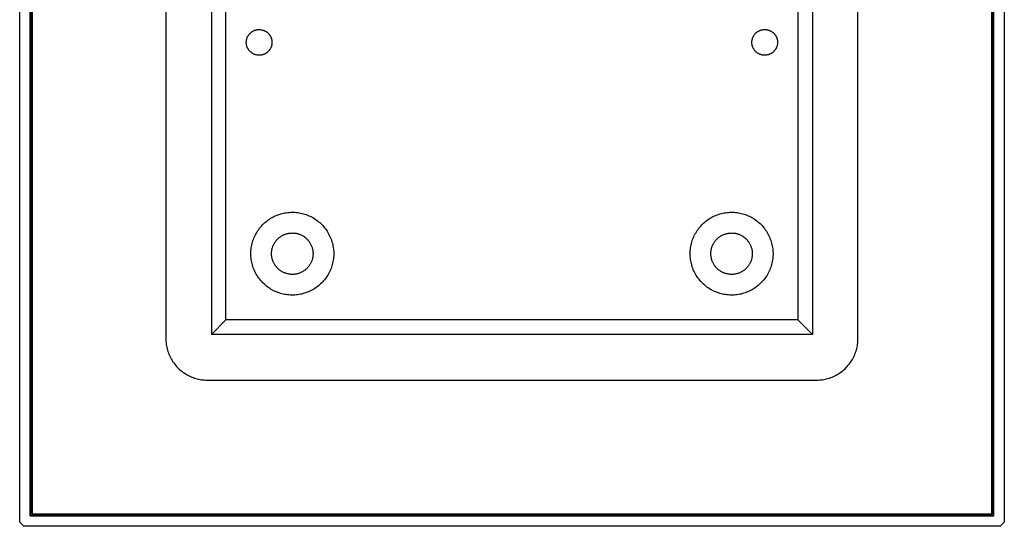
# Model space of a CAD drawing. Units: millimetres. Extents: x -316 to 306, y -318 to 140.
# Drawn here: x 68 to 306, y -318 to -196 of the extents above; entities that cross this region are included whole.
import ezdxf

# ---------------------------------------------------------------- set-up
doc = ezdxf.new("R2010")
doc.units = ezdxf.units.MM
doc.header["$MEASUREMENT"] = 0
doc.layers.add('Default', color=7, linetype='Continuous', true_color=0x000000)

msp = doc.modelspace()

# ---------------------------------------------------------------- linework, layer by layer
at = {"layer": 'Default', "color": 7, "true_color": 0xffffff}
for p, q in [((68.22, -316.84), (68.22, -81.25)), ((70.77, -315.29), (70.77, -82.8)), ((70.94, -82.97), (70.94, -315.12)), ((303.09, -315.12), (303.09, -82.97)), ((303.26, -315.29), (303.26, -82.8)), ((305.81, -81.25), (305.81, -316.84)), ((71.22, -83.25), (71.22, -314.84)), ((302.81, -314.84), (302.81, -83.25)), ((103.5, -125.54), (103.5, -272.54)), ((270.5, -272.54), (270.5, -125.54)), ((114.5, -126.54), (114.5, -271.54)), ((259.5, -126.54), (259.5, -271.54)), ((118, -268.04), (118, -130.04)), ((256, -130.04), (256, -268.04)), ((123.23, -199.64), (123.29, -199.55)), ((123.29, -199.55), (123.34, -199.46)), ((123.34, -199.46), (123.4, -199.36)), ((123.4, -199.36), (123.46, -199.27)), ((123.46, -199.27), (123.52, -199.19)), ((123.52, -199.19), (123.58, -199.1)), ((123.58, -199.1), (123.65, -199.02)), ((123.65, -199.02), (123.72, -198.94)), ((123.72, -198.94), (123.8, -198.86)), ((123.8, -198.86), (123.88, -198.79)), ((123.88, -198.79), (123.96, -198.71)), ((123.96, -198.71), (124.04, -198.64)), ((124.04, -198.64), (124.12, -198.58)), ((124.12, -198.58), (124.21, -198.51)), ((124.21, -198.51), (124.3, -198.45)), ((124.3, -198.45), (124.39, -198.4)), ((124.39, -198.4), (124.48, -198.34)), ((124.48, -198.34), (124.58, -198.29)), ((124.58, -198.29), (124.67, -198.24)), ((124.67, -198.24), (124.77, -198.2)), ((124.77, -198.2), (124.87, -198.16)), ((124.87, -198.16), (124.97, -198.12)), ((124.97, -198.12), (125.07, -198.09)), ((125.07, -198.09), (125.18, -198.06)), ((125.18, -198.06), (125.28, -198.03)), ((125.28, -198.03), (125.39, -198.01)), ((125.39, -198.01), (125.49, -197.99)), ((125.49, -197.99), (125.6, -197.97)), ((125.6, -197.97), (125.71, -197.96)), ((125.71, -197.96), (125.81, -197.95)), ((125.81, -197.95), (125.92, -197.95)), ((125.92, -197.95), (126.03, -197.94)), ((126.03, -197.94), (126.14, -197.95)), ((126.14, -197.95), (126.24, -197.95)), ((126.24, -197.95), (126.35, -197.96)), ((126.35, -197.96), (126.46, -197.98)), ((126.46, -197.98), (126.56, -198)), ((126.56, -198), (126.67, -198.02)), ((126.67, -198.02), (126.77, -198.04)), ((126.77, -198.04), (126.88, -198.07)), ((126.88, -198.07), (126.98, -198.1)), ((126.98, -198.1), (127.08, -198.14)), ((127.08, -198.14), (127.18, -198.18)), ((127.18, -198.18), (127.28, -198.22)), ((127.28, -198.22), (127.38, -198.27)), ((127.38, -198.27), (127.47, -198.32)), ((127.47, -198.32), (127.57, -198.37)), ((127.57, -198.37), (127.66, -198.42)), ((127.66, -198.42), (127.75, -198.48)), ((127.75, -198.48), (127.84, -198.55)), ((127.84, -198.55), (127.92, -198.61)), ((127.92, -198.61), (128, -198.68)), ((128, -198.68), (128.09, -198.75)), ((128.09, -198.75), (128.16, -198.82)), ((128.16, -198.82), (128.24, -198.9)), ((128.24, -198.9), (128.31, -198.98)), ((128.31, -198.98), (128.38, -199.06)), ((128.38, -199.06), (128.45, -199.14)), ((128.45, -199.14), (128.51, -199.23)), ((128.51, -199.23), (128.58, -199.32)), ((128.58, -199.32), (128.63, -199.41)), ((128.63, -199.41), (128.69, -199.5)), ((128.69, -199.5), (128.74, -199.6)), ((245.24, -199.64), (245.29, -199.54)), ((245.29, -199.54), (245.34, -199.45)), ((245.34, -199.45), (245.4, -199.36)), ((245.4, -199.36), (245.46, -199.27)), ((245.46, -199.27), (245.52, -199.18)), ((245.52, -199.18), (245.59, -199.1)), ((245.59, -199.1), (245.66, -199.01)), ((245.66, -199.01), (245.73, -198.93)), ((245.73, -198.93), (245.8, -198.86)), ((245.8, -198.86), (245.88, -198.78)), ((245.88, -198.78), (245.96, -198.71)), ((245.96, -198.71), (246.04, -198.64)), ((246.04, -198.64), (246.13, -198.57)), ((246.13, -198.57), (246.21, -198.51)), ((246.21, -198.51), (246.3, -198.45)), ((246.3, -198.45), (246.39, -198.39)), ((246.39, -198.39), (246.49, -198.34)), ((246.49, -198.34), (246.58, -198.29)), ((246.58, -198.29), (246.68, -198.24)), ((246.68, -198.24), (246.78, -198.2)), ((246.78, -198.2), (246.88, -198.15)), ((246.88, -198.15), (246.98, -198.12)), ((246.98, -198.12), (247.08, -198.08)), ((247.08, -198.08), (247.18, -198.05)), ((247.18, -198.05), (247.29, -198.03)), ((247.29, -198.03), (247.39, -198)), ((247.39, -198), (247.5, -197.98)), ((247.5, -197.98), (247.61, -197.97)), ((247.61, -197.97), (247.71, -197.96)), ((247.71, -197.96), (247.82, -197.95)), ((247.82, -197.95), (247.93, -197.94)), ((247.93, -197.94), (248.03, -197.94)), ((248.03, -197.94), (248.14, -197.95)), ((248.14, -197.95), (248.25, -197.95)), ((248.25, -197.95), (248.36, -197.96)), ((248.36, -197.96), (248.46, -197.98)), ((248.46, -197.98), (248.57, -198)), ((248.57, -198), (248.67, -198.02)), ((248.67, -198.02), (248.78, -198.04)), ((248.78, -198.04), (248.88, -198.07)), ((248.88, -198.07), (248.99, -198.1)), ((248.99, -198.1), (249.09, -198.14)), ((249.09, -198.14), (249.19, -198.18)), ((249.19, -198.18), (249.29, -198.22)), ((249.29, -198.22), (249.38, -198.27)), ((249.38, -198.27), (249.48, -198.32)), ((249.48, -198.32), (249.57, -198.37)), ((249.57, -198.37), (249.66, -198.43)), ((249.66, -198.43), (249.75, -198.49)), ((249.75, -198.49), (249.84, -198.55)), ((249.84, -198.55), (249.93, -198.62)), ((249.93, -198.62), (250.01, -198.68)), ((250.01, -198.68), (250.09, -198.75)), ((250.09, -198.75), (250.17, -198.83)), ((250.17, -198.83), (250.24, -198.91)), ((250.24, -198.91), (250.32, -198.98)), ((250.32, -198.98), (250.39, -199.07)), ((250.39, -199.07), (250.45, -199.15)), ((250.45, -199.15), (250.52, -199.24)), ((250.52, -199.24), (250.58, -199.32)), ((250.58, -199.32), (250.64, -199.42)), ((250.64, -199.42), (250.69, -199.51)), ((250.69, -199.51), (250.74, -199.6)), ((122.9, -200.88), (122.91, -200.78)), ((122.9, -200.99), (122.9, -200.88)), ((122.9, -201.1), (122.9, -200.99)), ((122.9, -201.21), (122.9, -201.1)), ((122.91, -201.31), (122.9, -201.21)), ((122.91, -200.78), (122.92, -200.67)), ((122.92, -201.42), (122.91, -201.31)), ((122.92, -200.67), (122.94, -200.56)), ((122.94, -201.53), (122.92, -201.42)), ((122.94, -200.56), (122.96, -200.46)), ((122.96, -201.63), (122.94, -201.53)), ((122.96, -200.46), (122.98, -200.35)), ((122.98, -201.74), (122.96, -201.63)), ((122.98, -200.35), (123.01, -200.25)), ((123.01, -201.84), (122.98, -201.74)), ((123.01, -200.25), (123.03, -200.14)), ((123.03, -201.95), (123.01, -201.84)), ((123.03, -200.14), (123.07, -200.04)), ((123.07, -202.05), (123.03, -201.95)), ((123.07, -200.04), (123.1, -199.94)), ((123.1, -199.94), (123.14, -199.84)), ((123.14, -199.84), (123.19, -199.74)), ((123.19, -199.74), (123.23, -199.64)), ((128.74, -199.6), (128.79, -199.69)), ((128.79, -199.69), (128.84, -199.79)), ((128.84, -199.79), (128.88, -199.89)), ((128.88, -199.89), (128.92, -199.99)), ((128.92, -199.99), (128.95, -200.09)), ((128.95, -200.09), (128.98, -200.19)), ((128.98, -201.89), (128.95, -202)), ((128.98, -200.19), (129.01, -200.3)), ((129.01, -201.79), (128.98, -201.89)), ((129.01, -200.3), (129.03, -200.4)), ((129.03, -201.69), (129.01, -201.79)), ((129.03, -200.4), (129.05, -200.51)), ((129.05, -201.58), (129.03, -201.69)), ((129.05, -200.51), (129.07, -200.61)), ((129.07, -201.47), (129.05, -201.58)), ((129.07, -200.61), (129.08, -200.72)), ((129.08, -201.37), (129.07, -201.47)), ((129.08, -200.72), (129.09, -200.83)), ((129.09, -201.26), (129.08, -201.37)), ((129.09, -200.83), (129.1, -200.94)), ((129.1, -201.15), (129.09, -201.26)), ((129.1, -200.94), (129.1, -201.04)), ((129.1, -201.04), (129.1, -201.15)), ((244.9, -200.98), (244.91, -200.88)), ((244.9, -201.09), (244.9, -200.98)), ((244.9, -201.2), (244.9, -201.09)), ((244.91, -201.31), (244.9, -201.2)), ((244.91, -200.77), (244.92, -200.66)), ((244.91, -200.88), (244.91, -200.77)), ((244.92, -201.41), (244.91, -201.31)), ((244.92, -200.66), (244.94, -200.55)), ((244.94, -201.52), (244.92, -201.41)), ((244.94, -200.55), (244.96, -200.45)), ((244.96, -201.63), (244.94, -201.52)), ((244.96, -200.45), (244.98, -200.34)), ((244.98, -201.73), (244.96, -201.63)), ((244.98, -200.34), (245.01, -200.24)), ((245, -201.84), (244.98, -201.73)), ((245.03, -201.94), (245, -201.84)), ((245.01, -200.24), (245.04, -200.14)), ((245.07, -202.04), (245.03, -201.94)), ((245.04, -200.14), (245.07, -200.03)), ((245.07, -200.03), (245.11, -199.93)), ((245.11, -199.93), (245.15, -199.83)), ((245.15, -199.83), (245.19, -199.73)), ((245.19, -199.73), (245.24, -199.64)), ((250.74, -199.6), (250.79, -199.7)), ((250.79, -199.7), (250.84, -199.8)), ((250.84, -199.8), (250.88, -199.9)), ((250.88, -199.9), (250.92, -200)), ((250.92, -200), (250.95, -200.1)), ((250.95, -200.1), (250.98, -200.2)), ((250.98, -201.9), (250.95, -202)), ((250.98, -200.2), (251.01, -200.31)), ((251.01, -201.8), (250.98, -201.9)), ((251.01, -200.31), (251.04, -200.41)), ((251.03, -201.69), (251.01, -201.8)), ((251.05, -201.59), (251.03, -201.69)), ((251.04, -200.41), (251.06, -200.52)), ((251.07, -201.48), (251.05, -201.59)), ((251.06, -200.52), (251.07, -200.62)), ((251.07, -200.62), (251.08, -200.73)), ((251.08, -201.37), (251.07, -201.48)), ((251.08, -200.73), (251.09, -200.84)), ((251.09, -201.27), (251.08, -201.37)), ((251.09, -200.84), (251.1, -200.94)), ((251.1, -201.16), (251.09, -201.27)), ((251.1, -200.94), (251.1, -201.05)), ((251.1, -201.05), (251.1, -201.16)), ((123.1, -202.15), (123.07, -202.05)), ((123.14, -202.25), (123.1, -202.15)), ((123.19, -202.35), (123.14, -202.25)), ((123.23, -202.44), (123.19, -202.35)), ((123.29, -202.54), (123.23, -202.44)), ((123.34, -202.63), (123.29, -202.54)), ((123.4, -202.72), (123.34, -202.63)), ((123.46, -202.81), (123.4, -202.72)), ((123.52, -202.9), (123.46, -202.81)), ((123.58, -202.99), (123.52, -202.9)), ((123.65, -203.07), (123.58, -202.99)), ((123.72, -203.15), (123.65, -203.07)), ((123.8, -203.23), (123.72, -203.15)), ((123.88, -203.3), (123.8, -203.23)), ((123.96, -203.37), (123.88, -203.3)), ((124.04, -203.44), (123.96, -203.37)), ((124.12, -203.51), (124.04, -203.44)), ((124.21, -203.57), (124.12, -203.51)), ((124.3, -203.63), (124.21, -203.57)), ((124.39, -203.69), (124.3, -203.63)), ((124.48, -203.75), (124.39, -203.69)), ((124.58, -203.8), (124.48, -203.75)), ((124.67, -203.85), (124.58, -203.8)), ((124.77, -203.89), (124.67, -203.85)), ((124.87, -203.93), (124.77, -203.89)), ((124.97, -203.97), (124.87, -203.93)), ((125.07, -204), (124.97, -203.97)), ((125.18, -204.03), (125.07, -204)), ((125.28, -204.06), (125.18, -204.03)), ((125.39, -204.08), (125.28, -204.06)), ((125.49, -204.1), (125.39, -204.08)), ((125.6, -204.12), (125.49, -204.1)), ((125.71, -204.13), (125.6, -204.12)), ((125.81, -204.14), (125.71, -204.13)), ((125.92, -204.14), (125.81, -204.14)), ((126.03, -204.14), (125.92, -204.14)), ((126.14, -204.14), (126.03, -204.14)), ((126.24, -204.13), (126.14, -204.14)), ((126.35, -204.12), (126.24, -204.13)), ((126.46, -204.11), (126.35, -204.12)), ((126.56, -204.09), (126.46, -204.11)), ((126.67, -204.07), (126.56, -204.09)), ((126.77, -204.05), (126.67, -204.07)), ((126.88, -204.02), (126.77, -204.05)), ((126.98, -203.99), (126.88, -204.02)), ((127.08, -203.95), (126.98, -203.99)), ((127.18, -203.91), (127.08, -203.95)), ((127.28, -203.87), (127.18, -203.91)), ((127.38, -203.82), (127.28, -203.87)), ((127.47, -203.77), (127.38, -203.82)), ((127.57, -203.72), (127.47, -203.77)), ((127.66, -203.66), (127.57, -203.72)), ((127.75, -203.6), (127.66, -203.66)), ((127.84, -203.54), (127.75, -203.6)), ((127.92, -203.48), (127.84, -203.54)), ((128, -203.41), (127.92, -203.48)), ((128.09, -203.34), (128, -203.41)), ((128.16, -203.26), (128.09, -203.34)), ((128.24, -203.19), (128.16, -203.26)), ((128.31, -203.11), (128.24, -203.19)), ((128.38, -203.03), (128.31, -203.11)), ((128.45, -202.94), (128.38, -203.03)), ((128.51, -202.86), (128.45, -202.94)), ((128.58, -202.77), (128.51, -202.86)), ((128.63, -202.68), (128.58, -202.77)), ((128.69, -202.59), (128.63, -202.68)), ((128.74, -202.49), (128.69, -202.59)), ((128.79, -202.4), (128.74, -202.49)), ((128.84, -202.3), (128.79, -202.4)), ((128.88, -202.2), (128.84, -202.3)), ((128.92, -202.1), (128.88, -202.2)), ((128.95, -202), (128.92, -202.1)), ((245.1, -202.14), (245.07, -202.04)), ((245.14, -202.24), (245.1, -202.14)), ((245.18, -202.34), (245.14, -202.24)), ((245.23, -202.44), (245.18, -202.34)), ((245.28, -202.53), (245.23, -202.44)), ((245.33, -202.63), (245.28, -202.53)), ((245.39, -202.72), (245.33, -202.63)), ((245.45, -202.81), (245.39, -202.72)), ((245.51, -202.9), (245.45, -202.81)), ((245.58, -202.98), (245.51, -202.9)), ((245.65, -203.06), (245.58, -202.98)), ((245.72, -203.14), (245.65, -203.06)), ((245.79, -203.22), (245.72, -203.14)), ((245.87, -203.3), (245.79, -203.22)), ((245.95, -203.37), (245.87, -203.3)), ((246.03, -203.44), (245.95, -203.37)), ((246.12, -203.51), (246.03, -203.44)), ((246.2, -203.57), (246.12, -203.51)), ((246.29, -203.63), (246.2, -203.57)), ((246.38, -203.69), (246.29, -203.63)), ((246.48, -203.74), (246.38, -203.69)), ((246.57, -203.79), (246.48, -203.74)), ((246.67, -203.84), (246.57, -203.79)), ((246.76, -203.89), (246.67, -203.84)), ((246.86, -203.93), (246.76, -203.89)), ((246.96, -203.97), (246.86, -203.93)), ((247.07, -204), (246.96, -203.97)), ((247.17, -204.03), (247.07, -204)), ((247.27, -204.06), (247.17, -204.03)), ((247.38, -204.08), (247.27, -204.06)), ((247.48, -204.1), (247.38, -204.08)), ((247.59, -204.12), (247.48, -204.1)), ((247.7, -204.13), (247.59, -204.12)), ((247.81, -204.14), (247.7, -204.13)), ((247.91, -204.14), (247.81, -204.14)), ((248.02, -204.14), (247.91, -204.14)), ((248.13, -204.14), (248.02, -204.14)), ((248.24, -204.14), (248.13, -204.14)), ((248.34, -204.13), (248.24, -204.14)), ((248.45, -204.11), (248.34, -204.13)), ((248.56, -204.09), (248.45, -204.11)), ((248.66, -204.07), (248.56, -204.09)), ((248.77, -204.05), (248.66, -204.07)), ((248.87, -204.02), (248.77, -204.05)), ((248.97, -203.99), (248.87, -204.02)), ((249.07, -203.95), (248.97, -203.99)), ((249.17, -203.91), (249.07, -203.95)), ((249.27, -203.87), (249.17, -203.91)), ((249.37, -203.83), (249.27, -203.87)), ((249.47, -203.78), (249.37, -203.83)), ((249.56, -203.72), (249.47, -203.78)), ((249.65, -203.67), (249.56, -203.72)), ((249.74, -203.61), (249.65, -203.67)), ((249.83, -203.55), (249.74, -203.61)), ((249.92, -203.48), (249.83, -203.55)), ((250, -203.41), (249.92, -203.48)), ((250.08, -203.34), (250, -203.41)), ((250.16, -203.27), (250.08, -203.34)), ((250.23, -203.19), (250.16, -203.27)), ((250.31, -203.11), (250.23, -203.19)), ((250.38, -203.03), (250.31, -203.11)), ((250.45, -202.95), (250.38, -203.03)), ((250.51, -202.86), (250.45, -202.95)), ((250.57, -202.78), (250.51, -202.86)), ((250.63, -202.68), (250.57, -202.78)), ((250.69, -202.59), (250.63, -202.68)), ((250.74, -202.5), (250.69, -202.59)), ((250.79, -202.4), (250.74, -202.5)), ((250.83, -202.3), (250.79, -202.4)), ((250.87, -202.21), (250.83, -202.3)), ((250.91, -202.11), (250.87, -202.21)), ((250.95, -202), (250.91, -202.11)), ((131.53, -242.35), (131.87, -242.27)), ((131.87, -242.27), (132.21, -242.21)), ((132.21, -242.21), (132.55, -242.15)), ((132.55, -242.15), (132.9, -242.11)), ((132.9, -242.11), (133.24, -242.07)), ((133.24, -242.07), (133.59, -242.05)), ((133.59, -242.05), (133.94, -242.04)), ((133.94, -242.04), (134.28, -242.05)), ((134.28, -242.05), (134.63, -242.06)), ((134.63, -242.06), (134.98, -242.09)), ((134.98, -242.09), (135.32, -242.13)), ((135.32, -242.13), (135.66, -242.18)), ((135.66, -242.18), (136.01, -242.25)), ((136.01, -242.25), (136.34, -242.32)), ((136.34, -242.32), (136.68, -242.41)), ((237.53, -242.35), (237.87, -242.27)), ((237.87, -242.27), (238.21, -242.21)), ((238.21, -242.21), (238.55, -242.15)), ((238.55, -242.15), (238.9, -242.11)), ((238.9, -242.11), (239.24, -242.07)), ((239.24, -242.07), (239.59, -242.05)), ((239.59, -242.05), (239.94, -242.04)), ((239.94, -242.04), (240.28, -242.05)), ((240.28, -242.05), (240.63, -242.06)), ((240.63, -242.06), (240.98, -242.09)), ((240.98, -242.09), (241.32, -242.13)), ((241.32, -242.13), (241.66, -242.18)), ((241.66, -242.18), (242.01, -242.25)), ((242.01, -242.25), (242.34, -242.32)), ((242.34, -242.32), (242.68, -242.41)), ((127.04, -244.87), (127.29, -244.63)), ((127.29, -244.63), (127.55, -244.4)), ((127.55, -244.4), (127.82, -244.18)), ((127.82, -244.18), (128.1, -243.97)), ((128.1, -243.97), (128.38, -243.77)), ((128.38, -243.77), (128.67, -243.58)), ((128.67, -243.58), (128.97, -243.4)), ((128.97, -243.4), (129.27, -243.23)), ((129.27, -243.23), (129.58, -243.07)), ((129.58, -243.07), (129.9, -242.93)), ((129.9, -242.93), (130.22, -242.79)), ((130.22, -242.79), (130.54, -242.66)), ((130.54, -242.66), (130.87, -242.55)), ((130.87, -242.55), (131.2, -242.44)), ((131.2, -242.44), (131.53, -242.35)), ((136.68, -242.41), (137.01, -242.51)), ((137.01, -242.51), (137.34, -242.62)), ((137.34, -242.62), (137.67, -242.74)), ((137.67, -242.74), (137.99, -242.87)), ((137.99, -242.87), (138.3, -243.02)), ((138.3, -243.02), (138.61, -243.17)), ((138.61, -243.17), (138.92, -243.34)), ((138.92, -243.34), (139.22, -243.51)), ((139.22, -243.51), (139.51, -243.7)), ((139.51, -243.7), (139.8, -243.9)), ((139.8, -243.9), (140.08, -244.1)), ((140.08, -244.1), (140.35, -244.32)), ((140.35, -244.32), (140.61, -244.54)), ((140.61, -244.54), (140.87, -244.78)), ((233.04, -244.87), (233.29, -244.63)), ((233.29, -244.63), (233.55, -244.4)), ((233.55, -244.4), (233.82, -244.18)), ((233.82, -244.18), (234.1, -243.97)), ((234.1, -243.97), (234.38, -243.77)), ((234.38, -243.77), (234.67, -243.58)), ((234.67, -243.58), (234.97, -243.4)), ((234.97, -243.4), (235.27, -243.23)), ((235.27, -243.23), (235.58, -243.07)), ((235.58, -243.07), (235.9, -242.93)), ((235.9, -242.93), (236.22, -242.79)), ((236.22, -242.79), (236.54, -242.66)), ((236.54, -242.66), (236.87, -242.55)), ((236.87, -242.55), (237.2, -242.44)), ((237.2, -242.44), (237.53, -242.35)), ((242.68, -242.41), (243.01, -242.51)), ((243.01, -242.51), (243.34, -242.62)), ((243.34, -242.62), (243.67, -242.74)), ((243.67, -242.74), (243.99, -242.87)), ((243.99, -242.87), (244.3, -243.02)), ((244.3, -243.02), (244.61, -243.17)), ((244.61, -243.17), (244.92, -243.34)), ((244.92, -243.34), (245.22, -243.51)), ((245.22, -243.51), (245.51, -243.7)), ((245.51, -243.7), (245.8, -243.9)), ((245.8, -243.9), (246.08, -244.1)), ((246.08, -244.1), (246.35, -244.32)), ((246.35, -244.32), (246.61, -244.54)), ((246.61, -244.54), (246.87, -244.78)), ((125.17, -247.35), (125.34, -247.05)), ((125.34, -247.05), (125.52, -246.75)), ((125.52, -246.75), (125.7, -246.46)), ((125.7, -246.46), (125.9, -246.18)), ((125.9, -246.18), (126.11, -245.9)), ((126.11, -245.9), (126.33, -245.63)), ((126.33, -245.63), (126.56, -245.37)), ((126.56, -245.37), (126.79, -245.11)), ((126.79, -245.11), (127.04, -244.87)), ((133.19, -247.11), (133.36, -247.08)), ((133.36, -247.08), (133.54, -247.07)), ((133.54, -247.07), (133.71, -247.05)), ((133.71, -247.05), (133.88, -247.05)), ((133.88, -247.05), (134.06, -247.04)), ((134.06, -247.04), (134.23, -247.05)), ((134.23, -247.05), (134.4, -247.06)), ((134.4, -247.06), (134.57, -247.08)), ((134.57, -247.08), (134.75, -247.1)), ((140.87, -244.78), (141.12, -245.02)), ((141.12, -245.02), (141.36, -245.27)), ((141.36, -245.27), (141.59, -245.53)), ((141.59, -245.53), (141.81, -245.8)), ((141.81, -245.8), (142.02, -246.07)), ((142.02, -246.07), (142.22, -246.35)), ((142.22, -246.35), (142.42, -246.64)), ((142.42, -246.64), (142.6, -246.94)), ((142.6, -246.94), (142.77, -247.24)), ((231.17, -247.35), (231.34, -247.05)), ((231.34, -247.05), (231.52, -246.75)), ((231.52, -246.75), (231.7, -246.46)), ((231.7, -246.46), (231.9, -246.18)), ((231.9, -246.18), (232.11, -245.9)), ((232.11, -245.9), (232.33, -245.63)), ((232.33, -245.63), (232.56, -245.37)), ((232.56, -245.37), (232.79, -245.11)), ((232.79, -245.11), (233.04, -244.87)), ((239.19, -247.11), (239.36, -247.08)), ((239.36, -247.08), (239.54, -247.07)), ((239.54, -247.07), (239.71, -247.05)), ((239.71, -247.05), (239.88, -247.05)), ((239.88, -247.05), (240.06, -247.04)), ((240.06, -247.04), (240.23, -247.05)), ((240.23, -247.05), (240.4, -247.06)), ((240.4, -247.06), (240.57, -247.08)), ((240.57, -247.08), (240.75, -247.1)), ((246.87, -244.78), (247.12, -245.02)), ((247.12, -245.02), (247.36, -245.27)), ((247.36, -245.27), (247.59, -245.53)), ((247.59, -245.53), (247.81, -245.8)), ((247.81, -245.8), (248.02, -246.07)), ((248.02, -246.07), (248.22, -246.35)), ((248.22, -246.35), (248.42, -246.64)), ((248.42, -246.64), (248.6, -246.94)), ((248.6, -246.94), (248.77, -247.24)), ((124.3, -249.62), (124.39, -249.28)), ((124.39, -249.28), (124.49, -248.95)), ((124.49, -248.95), (124.6, -248.62)), ((124.6, -248.62), (124.73, -248.3)), ((124.73, -248.3), (124.87, -247.98)), ((124.87, -247.98), (125.01, -247.66)), ((125.01, -247.66), (125.17, -247.35)), ((129.71, -249.47), (129.8, -249.32)), ((129.8, -249.32), (129.9, -249.18)), ((129.9, -249.18), (130, -249.04)), ((130, -249.04), (130.11, -248.9)), ((130.11, -248.9), (130.22, -248.77)), ((130.22, -248.77), (130.34, -248.64)), ((130.34, -248.64), (130.46, -248.52)), ((130.46, -248.52), (130.58, -248.39)), ((130.58, -248.39), (130.71, -248.28)), ((130.71, -248.28), (130.84, -248.17)), ((130.84, -248.17), (130.98, -248.06)), ((130.98, -248.06), (131.12, -247.96)), ((131.12, -247.96), (131.26, -247.86)), ((131.26, -247.86), (131.41, -247.77)), ((131.41, -247.77), (131.56, -247.68)), ((131.56, -247.68), (131.71, -247.6)), ((131.71, -247.6), (131.87, -247.52)), ((131.87, -247.52), (132.03, -247.45)), ((132.03, -247.45), (132.19, -247.38)), ((132.19, -247.38), (132.35, -247.32)), ((132.35, -247.32), (132.52, -247.27)), ((132.52, -247.27), (132.68, -247.22)), ((132.68, -247.22), (132.85, -247.18)), ((132.85, -247.18), (133.02, -247.14)), ((133.02, -247.14), (133.19, -247.11)), ((134.75, -247.1), (134.92, -247.13)), ((134.92, -247.13), (135.09, -247.16)), ((135.09, -247.16), (135.26, -247.2)), ((135.26, -247.2), (135.42, -247.25)), ((135.42, -247.25), (135.59, -247.3)), ((135.59, -247.3), (135.75, -247.36)), ((135.75, -247.36), (135.91, -247.42)), ((135.91, -247.42), (136.07, -247.49)), ((136.07, -247.49), (136.23, -247.57)), ((136.23, -247.57), (136.38, -247.65)), ((136.38, -247.65), (136.54, -247.73)), ((136.54, -247.73), (136.68, -247.82)), ((136.68, -247.82), (136.83, -247.92)), ((136.83, -247.92), (136.97, -248.02)), ((136.97, -248.02), (137.11, -248.13)), ((137.11, -248.13), (137.24, -248.24)), ((137.24, -248.24), (137.37, -248.35)), ((137.37, -248.35), (137.5, -248.47)), ((137.5, -248.47), (137.62, -248.59)), ((137.62, -248.59), (137.74, -248.72)), ((137.74, -248.72), (137.85, -248.85)), ((137.85, -248.85), (137.96, -248.99)), ((137.96, -248.99), (138.06, -249.13)), ((138.06, -249.13), (138.16, -249.27)), ((138.16, -249.27), (138.26, -249.42)), ((138.26, -249.42), (138.34, -249.57)), ((142.77, -247.24), (142.93, -247.55)), ((142.93, -247.55), (143.08, -247.86)), ((143.08, -247.86), (143.22, -248.18)), ((143.22, -248.18), (143.35, -248.5)), ((143.35, -248.5), (143.47, -248.83)), ((143.47, -248.83), (143.58, -249.16)), ((143.58, -249.16), (143.67, -249.49)), ((230.3, -249.62), (230.39, -249.28)), ((230.39, -249.28), (230.49, -248.95)), ((230.49, -248.95), (230.6, -248.62)), ((230.6, -248.62), (230.73, -248.3)), ((230.73, -248.3), (230.87, -247.98)), ((230.87, -247.98), (231.01, -247.66)), ((231.01, -247.66), (231.17, -247.35)), ((235.71, -249.47), (235.8, -249.32)), ((235.8, -249.32), (235.9, -249.18)), ((235.9, -249.18), (236, -249.04)), ((236, -249.04), (236.11, -248.9)), ((236.11, -248.9), (236.22, -248.77)), ((236.22, -248.77), (236.34, -248.64)), ((236.34, -248.64), (236.46, -248.52)), ((236.46, -248.52), (236.58, -248.39)), ((236.58, -248.39), (236.71, -248.28)), ((236.71, -248.28), (236.84, -248.17)), ((236.84, -248.17), (236.98, -248.06)), ((236.98, -248.06), (237.12, -247.96)), ((237.12, -247.96), (237.26, -247.86)), ((237.26, -247.86), (237.41, -247.77)), ((237.41, -247.77), (237.56, -247.68)), ((237.56, -247.68), (237.71, -247.6)), ((237.71, -247.6), (237.87, -247.52)), ((237.87, -247.52), (238.03, -247.45)), ((238.03, -247.45), (238.19, -247.38)), ((238.19, -247.38), (238.35, -247.32)), ((238.35, -247.32), (238.52, -247.27)), ((238.52, -247.27), (238.68, -247.22)), ((238.68, -247.22), (238.85, -247.18)), ((238.85, -247.18), (239.02, -247.14)), ((239.02, -247.14), (239.19, -247.11)), ((240.75, -247.1), (240.92, -247.13)), ((240.92, -247.13), (241.09, -247.16)), ((241.09, -247.16), (241.26, -247.2)), ((241.26, -247.2), (241.42, -247.25)), ((241.42, -247.25), (241.59, -247.3)), ((241.59, -247.3), (241.75, -247.36)), ((241.75, -247.36), (241.91, -247.42)), ((241.91, -247.42), (242.07, -247.49)), ((242.07, -247.49), (242.23, -247.57)), ((242.23, -247.57), (242.38, -247.65)), ((242.38, -247.65), (242.54, -247.73)), ((242.54, -247.73), (242.68, -247.82)), ((242.68, -247.82), (242.83, -247.92)), ((242.83, -247.92), (242.97, -248.02)), ((242.97, -248.02), (243.11, -248.13)), ((243.11, -248.13), (243.24, -248.24)), ((243.24, -248.24), (243.37, -248.35)), ((243.37, -248.35), (243.5, -248.47)), ((243.5, -248.47), (243.62, -248.59)), ((243.62, -248.59), (243.74, -248.72)), ((243.74, -248.72), (243.85, -248.85)), ((243.85, -248.85), (243.96, -248.99)), ((243.96, -248.99), (244.06, -249.13)), ((244.06, -249.13), (244.16, -249.27)), ((244.16, -249.27), (244.26, -249.42)), ((244.26, -249.42), (244.34, -249.57)), ((248.77, -247.24), (248.93, -247.55)), ((248.93, -247.55), (249.08, -247.86)), ((249.08, -247.86), (249.22, -248.18)), ((249.22, -248.18), (249.35, -248.5)), ((249.35, -248.5), (249.47, -248.83)), ((249.47, -248.83), (249.58, -249.16)), ((249.58, -249.16), (249.67, -249.49)), ((124, -252.02), (124.01, -251.67)), ((124.01, -251.67), (124.03, -251.33)), ((124.03, -251.33), (124.06, -250.98)), ((124.06, -250.98), (124.1, -250.64)), ((124.1, -250.64), (124.15, -250.29)), ((124.15, -250.29), (124.22, -249.95)), ((124.22, -249.95), (124.3, -249.62)), ((129, -251.95), (129.01, -251.77)), ((129.01, -251.77), (129.02, -251.6)), ((129.02, -251.6), (129.04, -251.43)), ((129.04, -251.43), (129.06, -251.25)), ((129.06, -251.25), (129.09, -251.08)), ((129.09, -251.08), (129.13, -250.91)), ((129.13, -250.91), (129.17, -250.75)), ((129.17, -250.75), (129.22, -250.58)), ((129.22, -250.58), (129.27, -250.41)), ((129.27, -250.41), (129.33, -250.25)), ((129.33, -250.25), (129.4, -250.09)), ((129.4, -250.09), (129.47, -249.93)), ((129.47, -249.93), (129.54, -249.78)), ((129.54, -249.78), (129.63, -249.62)), ((129.63, -249.62), (129.71, -249.47)), ((138.34, -249.57), (138.43, -249.72)), ((138.43, -249.72), (138.51, -249.87)), ((138.51, -249.87), (138.58, -250.03)), ((138.58, -250.03), (138.64, -250.19)), ((138.64, -250.19), (138.71, -250.35)), ((138.71, -250.35), (138.76, -250.52)), ((138.76, -250.52), (138.81, -250.68)), ((138.81, -250.68), (138.86, -250.85)), ((138.86, -250.85), (138.89, -251.02)), ((138.89, -251.02), (138.93, -251.19)), ((138.93, -251.19), (138.95, -251.36)), ((138.95, -251.36), (138.97, -251.54)), ((138.97, -251.54), (138.99, -251.71)), ((138.99, -251.71), (139, -251.88)), ((143.67, -249.49), (143.75, -249.83)), ((143.75, -249.83), (143.82, -250.17)), ((143.82, -250.17), (143.88, -250.51)), ((143.88, -250.51), (143.93, -250.85)), ((143.93, -250.85), (143.96, -251.2)), ((143.96, -251.2), (143.99, -251.55)), ((143.99, -251.55), (144, -251.89)), ((230, -252.02), (230.01, -251.67)), ((230.01, -251.67), (230.03, -251.33)), ((230.03, -251.33), (230.06, -250.98)), ((230.06, -250.98), (230.1, -250.64)), ((230.1, -250.64), (230.15, -250.29)), ((230.15, -250.29), (230.22, -249.95)), ((230.22, -249.95), (230.3, -249.62)), ((235, -251.95), (235.01, -251.77)), ((235.01, -251.77), (235.02, -251.6)), ((235.02, -251.6), (235.04, -251.43)), ((235.04, -251.43), (235.06, -251.25)), ((235.06, -251.25), (235.09, -251.08)), ((235.09, -251.08), (235.13, -250.91)), ((235.13, -250.91), (235.17, -250.75)), ((235.17, -250.75), (235.22, -250.58)), ((235.22, -250.58), (235.27, -250.41)), ((235.27, -250.41), (235.33, -250.25)), ((235.33, -250.25), (235.4, -250.09)), ((235.4, -250.09), (235.47, -249.93)), ((235.47, -249.93), (235.54, -249.78)), ((235.54, -249.78), (235.63, -249.62)), ((235.63, -249.62), (235.71, -249.47)), ((244.34, -249.57), (244.43, -249.72)), ((244.43, -249.72), (244.51, -249.87)), ((244.51, -249.87), (244.58, -250.03)), ((244.58, -250.03), (244.64, -250.19)), ((244.64, -250.19), (244.71, -250.35)), ((244.71, -250.35), (244.76, -250.52)), ((244.76, -250.52), (244.81, -250.68)), ((244.81, -250.68), (244.86, -250.85)), ((244.86, -250.85), (244.89, -251.02)), ((244.89, -251.02), (244.93, -251.19)), ((244.93, -251.19), (244.95, -251.36)), ((244.95, -251.36), (244.97, -251.54)), ((244.97, -251.54), (244.99, -251.71)), ((244.99, -251.71), (245, -251.88)), ((249.67, -249.49), (249.75, -249.83)), ((249.75, -249.83), (249.82, -250.17)), ((249.82, -250.17), (249.88, -250.51)), ((249.88, -250.51), (249.93, -250.85)), ((249.93, -250.85), (249.96, -251.2)), ((249.96, -251.2), (249.99, -251.55)), ((249.99, -251.55), (250, -251.89)), ((124.01, -252.37), (124, -252.02)), ((124.02, -252.71), (124.01, -252.37)), ((124.05, -253.06), (124.02, -252.71)), ((124.09, -253.41), (124.05, -253.06)), ((124.15, -253.75), (124.09, -253.41)), ((124.21, -254.09), (124.15, -253.75)), ((124.29, -254.43), (124.21, -254.09)), ((129, -252.12), (129, -251.95)), ((129.01, -252.29), (129, -252.12)), ((129.02, -252.47), (129.01, -252.29)), ((129.04, -252.64), (129.02, -252.47)), ((129.06, -252.81), (129.04, -252.64)), ((129.09, -252.98), (129.06, -252.81)), ((129.12, -253.15), (129.09, -252.98)), ((129.17, -253.32), (129.12, -253.15)), ((129.21, -253.49), (129.17, -253.32)), ((129.27, -253.65), (129.21, -253.49)), ((129.33, -253.82), (129.27, -253.65)), ((129.39, -253.98), (129.33, -253.82)), ((129.46, -254.14), (129.39, -253.98)), ((129.53, -254.29), (129.46, -254.14)), ((138.57, -254.08), (138.5, -254.23)), ((138.64, -253.92), (138.57, -254.08)), ((138.7, -253.76), (138.64, -253.92)), ((138.76, -253.59), (138.7, -253.76)), ((138.81, -253.43), (138.76, -253.59)), ((138.85, -253.26), (138.81, -253.43)), ((138.89, -253.09), (138.85, -253.26)), ((138.92, -252.92), (138.89, -253.09)), ((138.95, -252.75), (138.92, -252.92)), ((138.97, -252.58), (138.95, -252.75)), ((138.99, -252.4), (138.97, -252.58)), ((139, -252.23), (138.99, -252.4)), ((139, -251.88), (139, -252.06)), ((139, -252.06), (139, -252.23)), ((143.81, -253.96), (143.74, -254.3)), ((143.88, -253.62), (143.81, -253.96)), ((143.92, -253.28), (143.88, -253.62)), ((143.96, -252.93), (143.92, -253.28)), ((143.99, -252.59), (143.96, -252.93)), ((144, -252.24), (143.99, -252.59)), ((144, -251.89), (144, -252.24)), ((230.01, -252.37), (230, -252.02)), ((230.02, -252.71), (230.01, -252.37)), ((230.05, -253.06), (230.02, -252.71)), ((230.09, -253.41), (230.05, -253.06)), ((230.15, -253.75), (230.09, -253.41)), ((230.21, -254.09), (230.15, -253.75)), ((230.29, -254.43), (230.21, -254.09)), ((235, -252.12), (235, -251.95)), ((235.01, -252.29), (235, -252.12)), ((235.02, -252.47), (235.01, -252.29)), ((235.04, -252.64), (235.02, -252.47)), ((235.06, -252.81), (235.04, -252.64)), ((235.09, -252.98), (235.06, -252.81)), ((235.12, -253.15), (235.09, -252.98)), ((235.17, -253.32), (235.12, -253.15)), ((235.21, -253.49), (235.17, -253.32)), ((235.27, -253.65), (235.21, -253.49)), ((235.33, -253.82), (235.27, -253.65)), ((235.39, -253.98), (235.33, -253.82)), ((235.46, -254.14), (235.39, -253.98)), ((235.53, -254.29), (235.46, -254.14)), ((244.57, -254.08), (244.5, -254.23)), ((244.64, -253.92), (244.57, -254.08)), ((244.7, -253.76), (244.64, -253.92)), ((244.76, -253.59), (244.7, -253.76)), ((244.81, -253.43), (244.76, -253.59)), ((244.85, -253.26), (244.81, -253.43)), ((244.89, -253.09), (244.85, -253.26)), ((244.92, -252.92), (244.89, -253.09)), ((244.95, -252.75), (244.92, -252.92)), ((244.97, -252.58), (244.95, -252.75)), ((244.99, -252.4), (244.97, -252.58)), ((245, -252.23), (244.99, -252.4)), ((245, -251.88), (245, -252.06)), ((245, -252.06), (245, -252.23)), ((249.81, -253.96), (249.74, -254.3)), ((249.88, -253.62), (249.81, -253.96)), ((249.92, -253.28), (249.88, -253.62)), ((249.96, -252.93), (249.92, -253.28)), ((249.99, -252.59), (249.96, -252.93)), ((250, -252.24), (249.99, -252.59)), ((250, -251.89), (250, -252.24)), ((124.38, -254.76), (124.29, -254.43)), ((124.48, -255.1), (124.38, -254.76)), ((124.59, -255.42), (124.48, -255.1)), ((124.71, -255.75), (124.59, -255.42)), ((124.85, -256.07), (124.71, -255.75)), ((124.99, -256.38), (124.85, -256.07)), ((125.15, -256.69), (124.99, -256.38)), ((129.62, -254.45), (129.53, -254.29)), ((129.7, -254.6), (129.62, -254.45)), ((129.79, -254.74), (129.7, -254.6)), ((129.89, -254.89), (129.79, -254.74)), ((129.99, -255.03), (129.89, -254.89)), ((130.1, -255.17), (129.99, -255.03)), ((130.21, -255.3), (130.1, -255.17)), ((130.32, -255.43), (130.21, -255.3)), ((130.44, -255.56), (130.32, -255.43)), ((130.57, -255.68), (130.44, -255.56)), ((130.69, -255.79), (130.57, -255.68)), ((130.83, -255.91), (130.69, -255.79)), ((130.96, -256.01), (130.83, -255.91)), ((131.1, -256.12), (130.96, -256.01)), ((131.24, -256.22), (131.1, -256.12)), ((131.39, -256.31), (131.24, -256.22)), ((131.54, -256.4), (131.39, -256.31)), ((131.69, -256.48), (131.54, -256.4)), ((131.85, -256.56), (131.69, -256.48)), ((132.01, -256.63), (131.85, -256.56)), ((136.21, -256.53), (136.05, -256.6)), ((136.36, -256.45), (136.21, -256.53)), ((136.52, -256.37), (136.36, -256.45)), ((136.66, -256.28), (136.52, -256.37)), ((136.81, -256.18), (136.66, -256.28)), ((136.95, -256.08), (136.81, -256.18)), ((137.09, -255.98), (136.95, -256.08)), ((137.22, -255.87), (137.09, -255.98)), ((137.35, -255.75), (137.22, -255.87)), ((137.48, -255.63), (137.35, -255.75)), ((137.6, -255.51), (137.48, -255.63)), ((137.72, -255.38), (137.6, -255.51)), ((137.84, -255.25), (137.72, -255.38)), ((137.94, -255.12), (137.84, -255.25)), ((138.05, -254.98), (137.94, -255.12)), ((138.15, -254.84), (138.05, -254.98)), ((138.24, -254.69), (138.15, -254.84)), ((138.33, -254.54), (138.24, -254.69)), ((138.42, -254.39), (138.33, -254.54)), ((138.5, -254.23), (138.42, -254.39)), ((142.91, -256.58), (142.75, -256.89)), ((143.06, -256.27), (142.91, -256.58)), ((143.21, -255.95), (143.06, -256.27)), ((143.34, -255.63), (143.21, -255.95)), ((143.45, -255.3), (143.34, -255.63)), ((143.56, -254.97), (143.45, -255.3)), ((143.66, -254.64), (143.56, -254.97)), ((143.74, -254.3), (143.66, -254.64)), ((230.38, -254.76), (230.29, -254.43)), ((230.48, -255.1), (230.38, -254.76)), ((230.59, -255.42), (230.48, -255.1)), ((230.71, -255.75), (230.59, -255.42)), ((230.85, -256.07), (230.71, -255.75)), ((230.99, -256.38), (230.85, -256.07)), ((231.15, -256.69), (230.99, -256.38)), ((235.62, -254.45), (235.53, -254.29)), ((235.7, -254.6), (235.62, -254.45)), ((235.79, -254.74), (235.7, -254.6)), ((235.89, -254.89), (235.79, -254.74)), ((235.99, -255.03), (235.89, -254.89)), ((236.1, -255.17), (235.99, -255.03)), ((236.21, -255.3), (236.1, -255.17)), ((236.32, -255.43), (236.21, -255.3)), ((236.44, -255.56), (236.32, -255.43)), ((236.57, -255.68), (236.44, -255.56)), ((236.69, -255.79), (236.57, -255.68)), ((236.83, -255.91), (236.69, -255.79)), ((236.96, -256.01), (236.83, -255.91)), ((237.1, -256.12), (236.96, -256.01)), ((237.24, -256.22), (237.1, -256.12)), ((237.39, -256.31), (237.24, -256.22)), ((237.54, -256.4), (237.39, -256.31)), ((237.69, -256.48), (237.54, -256.4)), ((237.85, -256.56), (237.69, -256.48)), ((238.01, -256.63), (237.85, -256.56)), ((242.21, -256.53), (242.05, -256.6)), ((242.36, -256.45), (242.21, -256.53)), ((242.52, -256.37), (242.36, -256.45)), ((242.66, -256.28), (242.52, -256.37)), ((242.81, -256.18), (242.66, -256.28)), ((242.95, -256.08), (242.81, -256.18)), ((243.09, -255.98), (242.95, -256.08)), ((243.22, -255.87), (243.09, -255.98)), ((243.35, -255.75), (243.22, -255.87)), ((243.48, -255.63), (243.35, -255.75)), ((243.6, -255.51), (243.48, -255.63)), ((243.72, -255.38), (243.6, -255.51)), ((243.84, -255.25), (243.72, -255.38)), ((243.94, -255.12), (243.84, -255.25)), ((244.05, -254.98), (243.94, -255.12)), ((244.15, -254.84), (244.05, -254.98)), ((244.24, -254.69), (244.15, -254.84)), ((244.33, -254.54), (244.24, -254.69)), ((244.42, -254.39), (244.33, -254.54)), ((244.5, -254.23), (244.42, -254.39)), ((248.91, -256.58), (248.75, -256.89)), ((249.06, -256.27), (248.91, -256.58)), ((249.21, -255.95), (249.06, -256.27)), ((249.34, -255.63), (249.21, -255.95)), ((249.45, -255.3), (249.34, -255.63)), ((249.56, -254.97), (249.45, -255.3)), ((249.66, -254.64), (249.56, -254.97)), ((249.74, -254.3), (249.66, -254.64)), ((125.31, -257), (125.15, -256.69)), ((125.49, -257.3), (125.31, -257)), ((125.68, -257.59), (125.49, -257.3)), ((125.88, -257.88), (125.68, -257.59)), ((126.08, -258.15), (125.88, -257.88)), ((126.3, -258.42), (126.08, -258.15)), ((126.53, -258.69), (126.3, -258.42)), ((126.76, -258.94), (126.53, -258.69)), ((127.01, -259.19), (126.76, -258.94)), ((132.17, -256.7), (132.01, -256.63)), ((132.33, -256.76), (132.17, -256.7)), ((132.49, -256.81), (132.33, -256.76)), ((132.66, -256.86), (132.49, -256.81)), ((132.83, -256.9), (132.66, -256.86)), ((133, -256.94), (132.83, -256.9)), ((133.17, -256.97), (133, -256.94)), ((133.34, -257), (133.17, -256.97)), ((133.51, -257.02), (133.34, -257)), ((133.69, -257.03), (133.51, -257.02)), ((133.86, -257.04), (133.69, -257.03)), ((134.03, -257.04), (133.86, -257.04)), ((134.21, -257.04), (134.03, -257.04)), ((134.38, -257.03), (134.21, -257.04)), ((134.55, -257.01), (134.38, -257.03)), ((134.72, -256.99), (134.55, -257.01)), ((134.9, -256.96), (134.72, -256.99)), ((135.07, -256.93), (134.9, -256.96)), ((135.23, -256.89), (135.07, -256.93)), ((135.4, -256.84), (135.23, -256.89)), ((135.57, -256.79), (135.4, -256.84)), ((135.73, -256.73), (135.57, -256.79)), ((135.89, -256.67), (135.73, -256.73)), ((136.05, -256.6), (135.89, -256.67)), ((141.33, -258.85), (141.09, -259.1)), ((141.56, -258.59), (141.33, -258.85)), ((141.78, -258.33), (141.56, -258.59)), ((141.99, -258.05), (141.78, -258.33)), ((142.2, -257.77), (141.99, -258.05)), ((142.39, -257.48), (142.2, -257.77)), ((142.58, -257.19), (142.39, -257.48)), ((142.75, -256.89), (142.58, -257.19)), ((231.31, -257), (231.15, -256.69)), ((231.49, -257.3), (231.31, -257)), ((231.68, -257.59), (231.49, -257.3)), ((231.88, -257.88), (231.68, -257.59)), ((232.08, -258.15), (231.88, -257.88)), ((232.3, -258.42), (232.08, -258.15)), ((232.53, -258.69), (232.3, -258.42)), ((232.76, -258.94), (232.53, -258.69)), ((233.01, -259.19), (232.76, -258.94)), ((238.17, -256.7), (238.01, -256.63)), ((238.33, -256.76), (238.17, -256.7)), ((238.49, -256.81), (238.33, -256.76)), ((238.66, -256.86), (238.49, -256.81)), ((238.83, -256.9), (238.66, -256.86)), ((239, -256.94), (238.83, -256.9)), ((239.17, -256.97), (239, -256.94)), ((239.34, -257), (239.17, -256.97)), ((239.51, -257.02), (239.34, -257)), ((239.69, -257.03), (239.51, -257.02)), ((239.86, -257.04), (239.69, -257.03)), ((240.03, -257.04), (239.86, -257.04)), ((240.21, -257.04), (240.03, -257.04)), ((240.38, -257.03), (240.21, -257.04)), ((240.55, -257.01), (240.38, -257.03)), ((240.72, -256.99), (240.55, -257.01)), ((240.9, -256.96), (240.72, -256.99)), ((241.07, -256.93), (240.9, -256.96)), ((241.23, -256.89), (241.07, -256.93)), ((241.4, -256.84), (241.23, -256.89)), ((241.57, -256.79), (241.4, -256.84)), ((241.73, -256.73), (241.57, -256.79)), ((241.89, -256.67), (241.73, -256.73)), ((242.05, -256.6), (241.89, -256.67)), ((247.33, -258.85), (247.09, -259.1)), ((247.56, -258.59), (247.33, -258.85)), ((247.78, -258.33), (247.56, -258.59)), ((247.99, -258.05), (247.78, -258.33)), ((248.2, -257.77), (247.99, -258.05)), ((248.39, -257.48), (248.2, -257.77)), ((248.58, -257.19), (248.39, -257.48)), ((248.75, -256.89), (248.58, -257.19)), ((127.26, -259.43), (127.01, -259.19)), ((127.52, -259.66), (127.26, -259.43)), ((127.79, -259.88), (127.52, -259.66)), ((128.06, -260.09), (127.79, -259.88)), ((128.35, -260.29), (128.06, -260.09)), ((128.63, -260.48), (128.35, -260.29)), ((128.93, -260.66), (128.63, -260.48)), ((129.23, -260.83), (128.93, -260.66)), ((129.54, -260.99), (129.23, -260.83)), ((129.85, -261.14), (129.54, -260.99)), ((130.17, -261.28), (129.85, -261.14)), ((130.5, -261.41), (130.17, -261.28)), ((137.95, -261.23), (137.62, -261.36)), ((138.26, -261.09), (137.95, -261.23)), ((138.57, -260.94), (138.26, -261.09)), ((138.88, -260.77), (138.57, -260.94)), ((139.18, -260.6), (138.88, -260.77)), ((139.47, -260.41), (139.18, -260.6)), ((139.76, -260.22), (139.47, -260.41)), ((140.04, -260.01), (139.76, -260.22)), ((140.31, -259.8), (140.04, -260.01)), ((140.58, -259.58), (140.31, -259.8)), ((140.84, -259.34), (140.58, -259.58)), ((141.09, -259.1), (140.84, -259.34)), ((233.26, -259.43), (233.01, -259.19)), ((233.52, -259.66), (233.26, -259.43)), ((233.79, -259.88), (233.52, -259.66)), ((234.06, -260.09), (233.79, -259.88)), ((234.35, -260.29), (234.06, -260.09)), ((234.63, -260.48), (234.35, -260.29)), ((234.93, -260.66), (234.63, -260.48)), ((235.23, -260.83), (234.93, -260.66)), ((235.54, -260.99), (235.23, -260.83)), ((235.85, -261.14), (235.54, -260.99)), ((236.17, -261.28), (235.85, -261.14)), ((236.5, -261.41), (236.17, -261.28)), ((243.95, -261.23), (243.62, -261.36)), ((244.26, -261.09), (243.95, -261.23)), ((244.57, -260.94), (244.26, -261.09)), ((244.88, -260.77), (244.57, -260.94)), ((245.18, -260.6), (244.88, -260.77)), ((245.47, -260.41), (245.18, -260.6)), ((245.76, -260.22), (245.47, -260.41)), ((246.04, -260.01), (245.76, -260.22)), ((246.31, -259.8), (246.04, -260.01)), ((246.58, -259.58), (246.31, -259.8)), ((246.84, -259.34), (246.58, -259.58)), ((247.09, -259.1), (246.84, -259.34)), ((130.82, -261.53), (130.5, -261.41)), ((131.15, -261.63), (130.82, -261.53)), ((131.49, -261.72), (131.15, -261.63)), ((131.83, -261.8), (131.49, -261.72)), ((132.17, -261.87), (131.83, -261.8)), ((132.51, -261.93), (132.17, -261.87)), ((132.85, -261.98), (132.51, -261.93)), ((133.2, -262.01), (132.85, -261.98)), ((133.54, -262.03), (133.2, -262.01)), ((133.89, -262.04), (133.54, -262.03)), ((134.24, -262.04), (133.89, -262.04)), ((134.58, -262.03), (134.24, -262.04)), ((134.93, -262), (134.58, -262.03)), ((135.28, -261.96), (134.93, -262)), ((135.62, -261.91), (135.28, -261.96)), ((135.96, -261.85), (135.62, -261.91)), ((136.3, -261.78), (135.96, -261.85)), ((136.64, -261.69), (136.3, -261.78)), ((136.97, -261.59), (136.64, -261.69)), ((137.3, -261.48), (136.97, -261.59)), ((137.62, -261.36), (137.3, -261.48)), ((236.82, -261.53), (236.5, -261.41)), ((237.15, -261.63), (236.82, -261.53)), ((237.49, -261.72), (237.15, -261.63)), ((237.83, -261.8), (237.49, -261.72)), ((238.17, -261.87), (237.83, -261.8)), ((238.51, -261.93), (238.17, -261.87)), ((238.85, -261.98), (238.51, -261.93)), ((239.2, -262.01), (238.85, -261.98)), ((239.54, -262.03), (239.2, -262.01)), ((239.89, -262.04), (239.54, -262.03)), ((240.24, -262.04), (239.89, -262.04)), ((240.58, -262.03), (240.24, -262.04)), ((240.93, -262), (240.58, -262.03)), ((241.28, -261.96), (240.93, -262)), ((241.62, -261.91), (241.28, -261.96)), ((241.96, -261.85), (241.62, -261.91)), ((242.3, -261.78), (241.96, -261.85)), ((242.64, -261.69), (242.3, -261.78)), ((242.97, -261.59), (242.64, -261.69)), ((243.3, -261.48), (242.97, -261.59)), ((243.62, -261.36), (243.3, -261.48)), ((114.5, -271.54), (118, -268.04)), ((256, -268.04), (118, -268.04)), ((256, -268.04), (259.5, -271.54)), ((103.5, -272.54), (103.51, -272.89)), ((103.51, -272.89), (103.52, -273.24)), ((259.5, -271.54), (114.5, -271.54)), ((270.48, -273.24), (270.49, -272.89)), ((270.49, -272.89), (270.5, -272.54)), ((103.52, -273.24), (103.56, -273.59)), ((103.56, -273.59), (103.6, -273.94)), ((103.6, -273.94), (103.65, -274.28)), ((103.65, -274.28), (103.72, -274.62)), ((103.72, -274.62), (103.8, -274.96)), ((103.8, -274.96), (103.89, -275.3)), ((103.89, -275.3), (103.99, -275.63)), ((270.01, -275.63), (270.11, -275.3)), ((270.11, -275.3), (270.2, -274.96)), ((270.2, -274.96), (270.28, -274.62)), ((270.28, -274.62), (270.35, -274.28)), ((270.35, -274.28), (270.4, -273.94)), ((270.4, -273.94), (270.45, -273.59)), ((270.45, -273.59), (270.48, -273.24)), ((103.99, -275.63), (104.1, -275.96)), ((104.1, -275.96), (104.23, -276.29)), ((104.23, -276.29), (104.37, -276.61)), ((104.37, -276.61), (104.51, -276.93)), ((104.51, -276.93), (104.67, -277.24)), ((104.67, -277.24), (104.84, -277.54)), ((104.84, -277.54), (105.02, -277.84)), ((105.02, -277.84), (105.21, -278.14)), ((268.79, -278.14), (268.98, -277.84)), ((268.98, -277.84), (269.16, -277.54)), ((269.16, -277.54), (269.33, -277.24)), ((269.33, -277.24), (269.49, -276.93)), ((269.49, -276.93), (269.64, -276.61)), ((269.64, -276.61), (269.77, -276.29)), ((269.77, -276.29), (269.9, -275.96)), ((269.9, -275.96), (270.01, -275.63)), ((105.21, -278.14), (105.41, -278.42)), ((105.41, -278.42), (105.62, -278.7)), ((105.62, -278.7), (105.84, -278.97)), ((105.84, -278.97), (106.07, -279.24)), ((106.07, -279.24), (106.31, -279.49)), ((106.31, -279.49), (106.55, -279.74)), ((106.55, -279.74), (106.81, -279.98)), ((106.81, -279.98), (107.07, -280.2)), ((107.07, -280.2), (107.34, -280.42)), ((266.66, -280.42), (266.93, -280.2)), ((266.93, -280.2), (267.19, -279.98)), ((267.19, -279.98), (267.45, -279.74)), ((267.45, -279.74), (267.69, -279.49)), ((267.69, -279.49), (267.93, -279.24)), ((267.93, -279.24), (268.16, -278.97)), ((268.16, -278.97), (268.38, -278.7)), ((268.38, -278.7), (268.59, -278.42)), ((268.59, -278.42), (268.79, -278.14)), ((107.34, -280.42), (107.62, -280.63)), ((107.62, -280.63), (107.91, -280.83)), ((107.91, -280.83), (108.2, -281.02)), ((108.2, -281.02), (108.5, -281.2)), ((108.5, -281.2), (108.81, -281.37)), ((108.81, -281.37), (109.12, -281.53)), ((109.12, -281.53), (109.43, -281.68)), ((109.43, -281.68), (109.75, -281.82)), ((109.75, -281.82), (110.08, -281.94)), ((110.08, -281.94), (110.41, -282.05)), ((110.41, -282.05), (110.74, -282.16)), ((110.74, -282.16), (111.08, -282.25)), ((111.08, -282.25), (111.42, -282.33)), ((111.42, -282.33), (111.76, -282.39)), ((111.76, -282.39), (112.11, -282.45)), ((112.11, -282.45), (112.46, -282.49)), ((112.46, -282.49), (112.8, -282.52)), ((112.8, -282.52), (113.15, -282.54)), ((113.15, -282.54), (113.5, -282.54)), ((113.5, -282.54), (260.5, -282.54)), ((260.5, -282.54), (260.85, -282.54)), ((260.85, -282.54), (261.2, -282.52)), ((261.2, -282.52), (261.55, -282.49)), ((261.55, -282.49), (261.89, -282.45)), ((261.89, -282.45), (262.24, -282.39)), ((262.24, -282.39), (262.58, -282.33)), ((262.58, -282.33), (262.92, -282.25)), ((262.92, -282.25), (263.26, -282.16)), ((263.26, -282.16), (263.59, -282.05)), ((263.59, -282.05), (263.92, -281.94)), ((263.92, -281.94), (264.25, -281.82)), ((264.25, -281.82), (264.57, -281.68)), ((264.57, -281.68), (264.88, -281.53)), ((264.88, -281.53), (265.2, -281.37)), ((265.2, -281.37), (265.5, -281.2)), ((265.5, -281.2), (265.8, -281.02)), ((265.8, -281.02), (266.09, -280.83)), ((266.09, -280.83), (266.38, -280.63)), ((266.38, -280.63), (266.66, -280.42)), ((70.94, -315.12), (70.77, -315.29)), ((70.77, -315.29), (303.26, -315.29)), ((70.94, -315.12), (303.09, -315.12)), ((71.22, -314.84), (302.81, -314.84)), ((303.26, -315.29), (303.09, -315.12)), ((69.22, -317.84), (68.22, -316.84)), ((304.81, -317.84), (69.22, -317.84)), ((305.81, -316.84), (304.81, -317.84))]:
    msp.add_line(p, q, dxfattribs=at)

doc.saveas('drawing.dxf')
